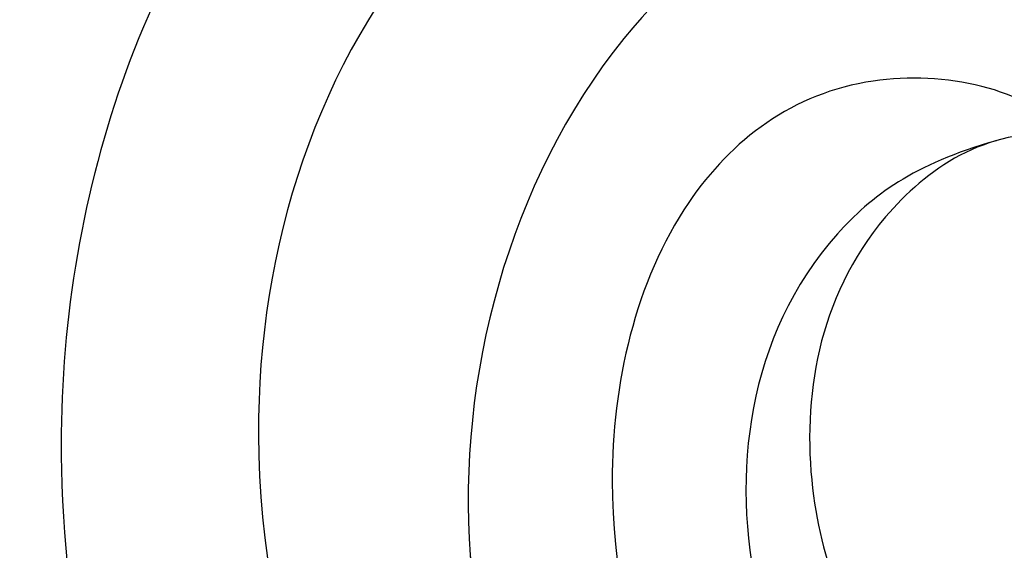
# Model space of a CAD drawing. Units: millimetres. Extents: x 44248 to 45508, y 431 to 1322.
# Drawn here: x 45354 to 45356, y 667 to 669 of the extents above; entities that cross this region are included whole.
import ezdxf
from ezdxf.xclip import XClip

# ---------------------------------------------------------------- set-up
doc = ezdxf.new("R2010")
doc.units = ezdxf.units.MM
doc.header["$XCLIPFRAME"] = 2
doc.linetypes.add('HIDDEN', pattern=[9.524999999999999, 6.35, -3.175])
doc.layers.add('H-06.木作(細線)', color=8, linetype='Continuous')
doc.layers.add('H-08.木作(細線)', color=8, linetype='Continuous')

# ---------------------------------------------------------------- blocks, each defined once
blk = doc.blocks.new('SE-21039L-d')
at = {"layer": 'H-08.木作(細線)'}
for points, knots in [([(-34.55172892629162, -67.02968382012295), (-33.51579490485892, -64.99266603368233), (-33.64245917628432, -59.8169467078028), (-39.36638854665762, -54.32248530615993), (-47.34800062855174, -54.59890591995986), (-53.71129532716986, -61.46737039836103), (-53.7058811848492, -72.76307270761049), (-40.8237072707343, -85.35240917012175), (-13.06338187791334, -79.03537374582015), (6.558400438725585, -59.37735881363301), (13.80728595879191, -35.30736399573607), (16.98759494240221, -26.28878857480072), (26.640210645548, -8.528246618345293), (45.22805838310705, -6.880429022460476), (48.06133295739164, -10.88451219644344), (48.53485390452443, -12.13233981021267)], [0, 0, 0, 0, 0.01685843991198449, 0.03479155418993304, 0.05121404395758411, 0.07148479378251454, 0.09818202081979531, 0.1254944100492227, 0.1914249374919942, 0.2800678191631683, 0.3143809313181437, 0.3523779643400946, 0.403831159781756, 0.4361480052432405, 0.4476004897277661, 0.4476004897277661, 0.4476004897277661, 0.4476004897277661]), ([(-34.55172892629162, -67.02968382012227), (-33.51579490485892, -64.99266603368164), (-33.64245917628432, -59.81694670780212), (-39.3663885466558, -54.32248530615925), (-47.34800062854993, -54.59890591995918), (-53.71129532716986, -61.46737039836034), (-53.70588118484739, -72.76307270760981), (-40.8237072707343, -85.35240917012106), (-13.06338187791152, -79.03537374581947), (6.558400438725585, -59.37735881363255), (13.80728595879373, -35.30736399573539), (16.98759494240403, -26.28878857480004), (26.640210645548, -8.52824661834461), (45.22805838310705, -6.880429022459793), (48.06133295739346, -10.88451219644276), (48.53485390452624, -12.13233981021199)], [0, 0, 0, 0, 0.01685843991198449, 0.03479155418993304, 0.05121404395758411, 0.07148479378251454, 0.09818202081979531, 0.1254944100492227, 0.1914249374919942, 0.2800678191631683, 0.3143809313181437, 0.3523779643400946, 0.403831159781756, 0.4361480052432405, 0.4476004897277661, 0.4476004897277661, 0.4476004897277661, 0.4476004897277661]), ([(-37.94598383019365, -56.20971136719845), (-38.54556159346794, -55.80077500169887), (-41.2330772068417, -54.3871328009177), (-47.34800062854993, -54.59890591995963), (-53.71129532716986, -61.46737039836125), (-53.7058811848492, -72.76307270761072), (-40.8237072707343, -85.35240917012175), (-13.06338187791334, -79.03537374582015), (6.558400438725585, -59.37735881363324), (13.80728595879191, -35.30736399573652), (16.98759494240221, -26.28878857480095), (26.640210645548, -8.52824661834552), (45.22805838310705, -6.880429022460476), (48.06133295739164, -10.88451219644344), (48.53485390452443, -12.13233981021313)], [0.02963410405991793, 0.02963410405991793, 0.02963410405991793, 0.02963410405991793, 0.03479155418993304, 0.05121404395758411, 0.07148479378251454, 0.09818202081979531, 0.1254944100492227, 0.1914249374919942, 0.2800678191631683, 0.3143809313181437, 0.3523779643400946, 0.403831159781756, 0.4361480052432405, 0.4476004897277661, 0.4476004897277661, 0.4476004897277661, 0.4476004897277661]), ([(-36.06100263141161, -65.00311987330952), (-35.95162223981242, -63.76246101396237), (-36.76560840566708, -60.28175851916512), (-40.65574378803285, -56.67405413872166), (-46.51726782309015, -57.00448991029612), (-50.91935627856947, -61.74295832386838), (-51.50507171774552, -69.34740446392561), (-48.01251650181439, -76.3558803160679), (-41.80834092294754, -81.30092857051955), (-35.48129974340191, -82.62136581274649), (-29.65518510322545, -81.90995851031471)], [0, 0, 0, 0, 0.006574727345091937, 0.02041720027283275, 0.03272421242858611, 0.04819234786958457, 0.0663262229802204, 0.08626703785741824, 0.1061846573780402, 0.1236821782563237, 0.1236821782563237, 0.1236821782563237, 0.1236821782563237]), ([(-40.600149756674, -62.54529354762576), (-41.3576375667817, -62.116792230903), (-43.47371185335396, -62.47251757501181), (-45.02475348313419, -64.80631440418574), (-45.15428623874141, -67.55671328183303), (-43.0782461036506, -70.08570892657167), (-39.06077698981971, -70.51418368043937), (-35.93747540278309, -67.10972769382806), (-35.90744755935339, -62.42122411581931), (-39.66744801760433, -58.48389688165594), (-45.20972606850228, -59.01498357702872), (-50.06194621794384, -64.80549964557804), (-48.25529807827843, -72.62119623780586), (-39.96456609066263, -79.32573421647885), (-27.89435718985806, -80.66984644491777), (-19.76670943392492, -74.905637240043), (-16.37235965178661, -71.36342327986335), (-15.4635742275841, -70.41504947544558)], [0, 0, 0, 0, 0.004317524022493888, 0.0116723747110764, 0.01833974844935819, 0.02582273046256185, 0.0334875155778256, 0.04490131278807231, 0.05509558652872565, 0.06634336029468053, 0.07779199035184559, 0.09208310548999937, 0.1143377754391401, 0.1342937279737302, 0.1683295734763411, 0.1949330753986793, 0.2046599910194742, 0.2046599910194742, 0.2046599910194742, 0.2046599910194742]), ([(-40.600149756674, -62.54529354762508), (-41.35763756677989, -62.11679223090232), (-43.47371185335396, -62.47251757501112), (-45.02475348313419, -64.80631440418506), (-45.15428623873959, -67.55671328183212), (-43.0782461036506, -70.08570892657099), (-39.06077698981971, -70.51418368043892), (-35.93747540278309, -67.10972769382715), (-35.90744755935157, -62.42122411581863), (-39.66744801760433, -58.48389688165526), (-45.20972606850228, -59.01498357702803), (-48.2286664313051, -62.61771019338403), (-48.85568802855596, -65.00314119347968), (-48.93992125786281, -65.54001561126074)], [0, 0, 0, 0, 0.004317524022493888, 0.0116723747110764, 0.01833974844935819, 0.02582273046256185, 0.0334875155778256, 0.04490131278807231, 0.05509558652872565, 0.06634336029468053, 0.07779199035184559, 0.09208310548999937, 0.09620438733103212, 0.09620438733103212, 0.09620438733103212, 0.09620438733103212]), ([(-41.30427575100475, -62.29653836630223), (-42.23576558483364, -62.13768388989752), (-44.42206716687178, -62.59168952273581), (-46.40650299783556, -65.77678424203168), (-45.61063284576085, -70.437637548672), (-41.59004124990133, -74.53442943324148), (-34.63883207237632, -74.3598876634735), (-30.23983950858928, -69.81699081047236), (-28.89368369132353, -65.12555936408125), (-29.39810426080112, -62.21628235449452), (-30.19677008084727, -60.47285473369516), (-31.03128116520566, -60.28627772868845), (-31.52144074338685, -60.41690300581013), (-31.49446200703278, -61.25848676477767), (-31.00858091439113, -62.43949042841246), (-30.90007100969342, -63.55151172709884), (-30.97285659467525, -64.21462214343387)], [0, 0, 0, 0, 0.003515860369099859, 0.01313431304207531, 0.02349526518133924, 0.0357798856895849, 0.05247113017645765, 0.06824755526099859, 0.07971059869679117, 0.08634466576151976, 0.09075410943194039, 0.09170774160501617, 0.09244044969077415, 0.09417867925892118, 0.09715280816582003, 0.1020011743994236, 0.1020011743994236, 0.1020011743994236, 0.1020011743994236]), ([(-40.600149756674, -62.54529354762576), (-40.72981105710824, -61.92276577679149), (-42.37292874210107, -60.69740169807824), (-45.01223311584181, -61.26739386337226), (-47.55964519846202, -64.55027914916013), (-47.53514796265517, -70.34023801022818), (-41.85395512661853, -76.16706949437707), (-34.82202837578188, -78.04486647422277), (-30.6242314997744, -76.91403045223251), (-28.38141594196168, -75.89931613735075), (-28.08929513592375, -74.6129146876151), (-28.67220061913758, -73.8942633660397), (-29.59477418282768, -73.78576135602339), (-29.85459673100377, -73.83382050501268)], [0, 0, 0, 0, 0.005196760424774636, 0.01112785666166035, 0.01867466918154467, 0.03203794234574758, 0.05336967748599985, 0.0731576988503084, 0.08148244645502459, 0.08657469602956346, 0.08892135538199118, 0.09095901194788264, 0.09448069334029884, 0.09448069334029884, 0.09448069334029884, 0.09448069334029884]), ([(-40.600149756674, -62.54529354762508), (-40.72981105710824, -61.92276577679081), (-42.37292874210107, -60.69740169807756), (-45.01223311584181, -61.26739386337158), (-47.5596451984602, -64.55027914915945), (-47.53514796265517, -70.3402380102275), (-41.85395512661671, -76.16706949437639), (-34.82202837578188, -78.04486647422209), (-30.62423149977258, -76.91403045223183), (-28.38141594195986, -75.89931613735007), (-28.08929513592375, -74.61291468761442), (-28.67220061913758, -73.89426336603901), (-29.59477418282768, -73.7857613560227), (-29.85459673100377, -73.833820505012)], [0, 0, 0, 0, 0.005196760424774636, 0.01112785666166035, 0.01867466918154467, 0.03203794234574758, 0.05336967748599985, 0.0731576988503084, 0.08148244645502459, 0.08657469602956346, 0.08892135538199118, 0.09095901194788264, 0.09448069334029884, 0.09448069334029884, 0.09448069334029884, 0.09448069334029884]), ([(-45.01919332879152, -66.32928908293252), (-45.05779725727734, -67.1032613133234), (-44.55674521971741, -69.46351365617875), (-40.17768915561646, -72.61054262006996), (-35.78397187992414, -71.328649978248), (-32.87410616390844, -68.55940582459834), (-31.95350525437425, -66.56647983482594), (-32.0874493577885, -65.33172806313428), (-32.76305287460673, -65.16242474911837), (-33.54799951469795, -65.62659207072852), (-34.19410473013886, -66.37833788007424), (-34.55172880948703, -67.0296835945694)], [0, 0, 0, 0, 0.007037368590130947, 0.01408642743340429, 0.03073008258140034, 0.04042897235353958, 0.04532811500815987, 0.04746497515246591, 0.04935386603667238, 0.05144535171218385, 0.05699887175531307, 0.05699887175531307, 0.05699887175531307, 0.05699887175531307]), ([(-45.01919332879152, -66.32928908293184), (-45.05779725727734, -67.10326131332272), (-44.55674521971741, -69.46351365617807), (-40.17768915561464, -72.61054262006928), (-35.78397187992232, -71.32864997824754), (-32.87410616390844, -68.55940582459766), (-31.95350525437425, -66.56647983482526), (-32.08744935778668, -65.3317280631336), (-32.76305287460673, -65.16242474911792), (-33.54799951469795, -65.62659207072761), (-34.19410473013886, -66.37833788007356), (-34.55172880948521, -67.02968359456872)], [0, 0, 0, 0, 0.007037368590130947, 0.01408642743340429, 0.03073008258140034, 0.04042897235353958, 0.04532811500815987, 0.04746497515246591, 0.04935386603667238, 0.05144535171218385, 0.05699887175531307, 0.05699887175531307, 0.05699887175531307, 0.05699887175531307])]:
    blk.add_open_spline(points, degree=3, knots=knots, dxfattribs=at)
blk = doc.blocks.new('立揚展廳展板  2400m 模板5')
at = {"layer": 'H-06.木作(細線)', "color": 6}
blk.add_lwpolyline([(15254.83740418522, -6580.926826781322, 1), (14954.83740418522, -6580.926826781322), (14954.83740418522, -7570.926826781322, 1), (15254.83740418522, -7570.926826781322)], format="xyb", close=True, dxfattribs=at)
at = {"rotation": 25.3652353637758}
blk.add_blockref('SE-21039L-d', (15026.97096827878, -7628.428242795266), dxfattribs=at)

msp = doc.modelspace()

# ---------------------------------------------------------------- linework, layer by layer
at = {"layer": 'H-06.木作(細線)', "color": 2, "linetype": 'HIDDEN'}
msp.add_ellipse((45376.53638348343, 671.4383909135939), major_axis=(-0.3905346258901007, -69.72970141192103), ratio=0.9812289555935793, start_param=-6.283185307179586, end_param=0, dxfattribs=at)

# ---------------------------------------------------------------- block references
at = {"layer": 'H-06.木作(細線)', "color": 7}
ref = msp.add_blockref('立揚展廳展板  2400m 模板5', (41787.33866881092, 2498.852850204872), dxfattribs=dict(at, xscale=0.2376692187967454, yscale=0.2376692187967454, zscale=0.2376692187967454))
XClip(ref).set_block_clipping_path([(14861.34075379482, -7929.423477171425), (15348.33405457563, -5652.430176391221)])

doc.saveas('drawing.dxf')
